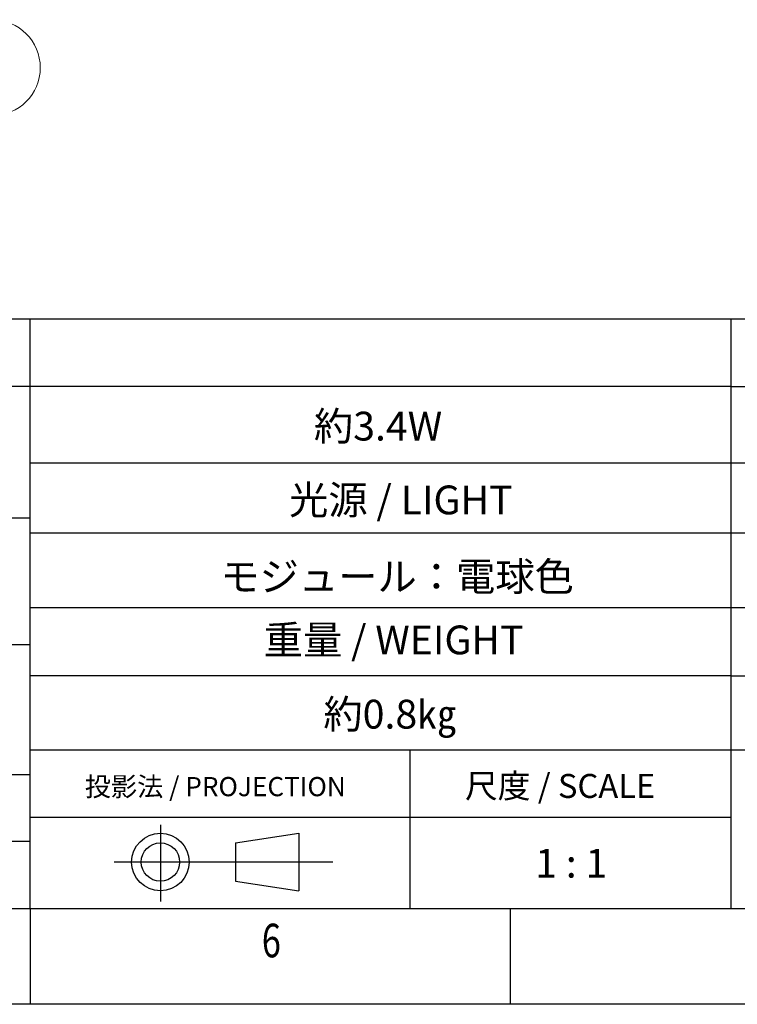
# Model space of a CAD drawing. Extents: x 0 to 420, y 0 to 297.
# Drawn here: x 259 to 334, y 0 to 103 of the extents above; entities that cross this region are included whole.
import ezdxf

# ---------------------------------------------------------------- set-up
doc = ezdxf.new("R2010")
doc.units = 0
doc.layers.get('0').update_dxf_attribs({"linetype": 'CONTINUOUS'})
doc.layers.add('図枠', color=7, linetype='CONTINUOUS')
doc.styles.add('SLDTEXTSTYLE0', font='TXT', dxfattribs={"width": 0.75, "bigfont": 'bigfont'})
doc.styles.get("Standard").update_dxf_attribs({"font": 'msgothic.ttc'})

msp = doc.modelspace()

# ---------------------------------------------------------------- linework, layer by layer
at = {"color": 0, "lineweight": 9}
msp.add_circle((256.04, 97.62), 5, dxfattribs=at)
at = {"layer": '図枠', "color": 7}
for p, q in [((410, 71.42), (10, 71.42)), ((260, 10), (260, 71.42)), ((333.04, 10), (333.04, 71.42)), ((260, 64.39), (210, 64.39)), ((333.04, 64.39), (260, 64.39)), ((333.04, 64.39), (410, 64.39)), ((260, 56.44), (410, 56.44)), ((210, 50.71), (260, 50.71)), ((260, 49.13), (410, 49.13)), ((260, 41.37), (410, 41.37)), ((260, 37.48), (210, 37.48)), ((333.04, 34.24), (260, 34.24)), ((333.04, 34.24), (410, 34.24)), ((410, 26.48), (260, 26.48)), ((299.59, 10), (299.59, 26.48)), ((210, 23.95), (260, 23.95)), ((333.04, 19.47), (260, 19.47)), ((260, 16.96), (210, 16.96)), ((10, 10), (410, 10)), ((420, 0), (0, 0))]:
    msp.add_line(p, q, dxfattribs=at)
at = {"layer": '図枠', "color": 7, "linetype": 'Continuous'}
for p, q in [((273.56, 18.7), (273.56, 10.7)), ((281.39, 16.83), (287.99, 17.83)), ((287.99, 17.83), (287.99, 11.83)), ((281.39, 16.83), (281.39, 12.83)), ((291.51, 14.83), (268.73, 14.83)), ((281.39, 12.83), (287.99, 11.83)), ((260, 10), (260, 0)), ((310, 10), (310, 0))]:
    msp.add_line(p, q, dxfattribs=at)
for radius in [3, 2]:
    msp.add_circle((273.56, 14.83), radius, dxfattribs=at)

# ---------------------------------------------------------------- texts
for s, height, p in [('約3.4W', 3, (289.55, 58.76)), ('光源 / LIGHT', 3, (286.96, 51.07)), ('モジュール：電球色', 3, (279.8, 43.08)), ('重量 / WEIGHT', 3, (284.32, 36.48)), ('約0.8㎏', 3, (290.54, 28.74)), ('投影法 / PROJECTION', 2, (265.67, 21.69)), ('尺度 / SCALE', 2.5, (305.29, 21.51)), ('1 : 1', 3, (312.61, 13.2))]:
    msp.add_text(s, height=height, dxfattribs=at).set_placement(p)
at = {"layer": '図枠', "color": 7, "linetype": 'Continuous', "style": 'SLDTEXTSTYLE0', "width": 0.75}
msp.add_text('6', height=3.5, dxfattribs=at).set_placement((284.12, 4.9))

doc.saveas('drawing.dxf')
